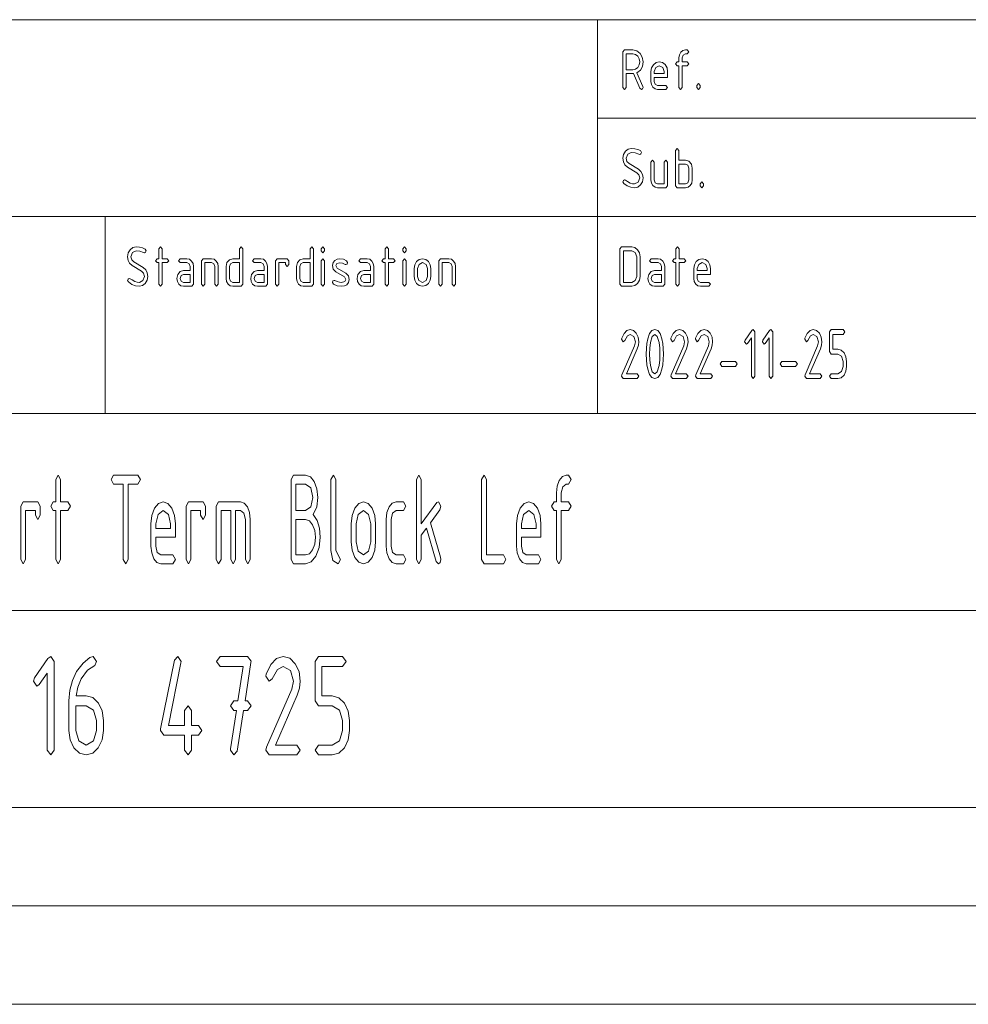
# Paper-space layout 'SHEET-001' of a CAD drawing. Units: millimetres. Extents: x 0 to 297, y 0 to 210.
# Drawn here: x 201 to 249, y 0 to 50 of the extents above; entities that cross this region are included whole.
import ezdxf

# ---------------------------------------------------------------- set-up
doc = ezdxf.new("R2010")
doc.units = ezdxf.units.MM
doc.layers.add('1', color=7, linetype='Continuous')

psp = doc.layouts.new('SHEET-001')

# ---------------------------------------------------------------- linework, layer by layer
at = {"layer": '1', "color": 18, "linetype": 'Continuous', "lineweight": 13}
for p, q in [((107, 50), (287, 50)), ((230, 40), (230, 50)), ((231.297, 48.362), (231.382, 48.462)), ((231.297, 46.562), (231.297, 48.362)), ((231.382, 48.462), (231.807, 48.462)), ((231.467, 48.262), (231.467, 47.462)), ((231.807, 48.262), (231.467, 48.262)), ((231.807, 48.462), (232.003, 48.419)), ((231.939, 48.233), (231.807, 48.262)), ((232.048, 48.146), (231.939, 48.233)), ((232.003, 48.419), (232.168, 48.287)), ((232.122, 48.017), (232.048, 48.146)), ((232.147, 47.862), (232.122, 48.017)), ((232.168, 48.287), (232.28, 48.094)), ((232.28, 48.094), (232.317, 47.862)), ((234.137, 48.062), (234.162, 48.217)), ((234.137, 47.862), (234.137, 48.062)), ((234.162, 48.217), (234.236, 48.346)), ((234.236, 48.346), (234.346, 48.433)), ((234.356, 48.203), (234.307, 48.062)), ((234.307, 48.062), (234.307, 47.862)), ((234.346, 48.433), (234.477, 48.462)), ((234.477, 48.262), (234.356, 48.203)), ((234.477, 48.462), (234.562, 48.462)), ((234.562, 48.262), (234.477, 48.262)), ((234.562, 48.462), (234.647, 48.362)), ((234.647, 48.362), (234.562, 48.262)), ((231.939, 47.491), (232.048, 47.578)), ((232.048, 47.578), (232.122, 47.707)), ((232.122, 47.707), (232.147, 47.862)), ((232.283, 47.617), (232.181, 47.431)), ((232.317, 47.862), (232.283, 47.617)), ((232.717, 47.362), (232.748, 47.555)), ((232.748, 47.555), (232.841, 47.716)), ((232.841, 47.716), (232.978, 47.826)), ((232.962, 47.575), (232.887, 47.362)), ((233.142, 47.662), (232.962, 47.575)), ((232.978, 47.826), (233.142, 47.862)), ((233.142, 47.862), (233.307, 47.826)), ((233.322, 47.575), (233.142, 47.662)), ((233.307, 47.826), (233.443, 47.717)), ((233.397, 47.362), (233.322, 47.575)), ((233.443, 47.717), (233.536, 47.556)), ((233.536, 47.556), (233.567, 47.362)), ((233.967, 47.762), (234.052, 47.862)), ((234.052, 47.662), (233.967, 47.762)), ((234.052, 47.862), (234.137, 47.862)), ((234.137, 47.662), (234.052, 47.662)), ((234.137, 46.562), (234.137, 47.662)), ((234.307, 47.862), (234.562, 47.862)), ((234.562, 47.662), (234.307, 47.662)), ((234.307, 47.662), (234.307, 46.562)), ((234.562, 47.862), (234.647, 47.762)), ((234.647, 47.762), (234.562, 47.662)), ((231.467, 47.462), (231.807, 47.462)), ((231.807, 47.262), (231.467, 47.262)), ((231.467, 47.262), (231.467, 46.562)), ((231.807, 47.462), (231.939, 47.491)), ((231.838, 47.264), (231.807, 47.262)), ((232.155, 46.519), (231.838, 47.264)), ((232.181, 47.431), (232.01, 47.305)), ((232.01, 47.305), (232.307, 46.608)), ((232.717, 46.862), (232.717, 47.362)), ((232.887, 47.362), (232.887, 47.262)), ((232.887, 47.262), (233.397, 47.262)), ((232.887, 47.062), (232.887, 46.862)), ((233.567, 47.062), (232.887, 47.062)), ((233.397, 47.262), (233.397, 47.362)), ((233.567, 47.362), (233.567, 47.062)), ((231.382, 46.462), (231.297, 46.562)), ((231.467, 46.562), (231.382, 46.462)), ((232.232, 46.462), (232.155, 46.519)), ((232.317, 46.562), (232.291, 46.493)), ((232.307, 46.608), (232.317, 46.562)), ((232.741, 46.707), (232.717, 46.862)), ((232.815, 46.578), (232.741, 46.707)), ((232.925, 46.491), (232.815, 46.578)), ((232.887, 46.862), (232.937, 46.722)), ((232.937, 46.722), (233.057, 46.662)), ((233.057, 46.662), (233.482, 46.662)), ((233.482, 46.662), (233.567, 46.562)), ((233.567, 46.562), (233.482, 46.462)), ((234.222, 46.462), (234.137, 46.562)), ((234.307, 46.562), (234.222, 46.462)), ((235.047, 46.662), (235.132, 46.762)), ((235.047, 46.562), (235.047, 46.662)), ((235.132, 46.462), (235.047, 46.562)), ((235.132, 46.762), (235.217, 46.662)), ((235.217, 46.562), (235.132, 46.462)), ((235.217, 46.662), (235.217, 46.562)), ((232.291, 46.493), (232.232, 46.462)), ((233.057, 46.462), (232.925, 46.491)), ((233.482, 46.462), (233.057, 46.462)), ((230, 45), (287, 45)), ((231.297, 42.962), (231.328, 43.154)), ((231.328, 43.154), (231.422, 43.316)), ((231.422, 43.316), (231.559, 43.426)), ((231.542, 43.175), (231.467, 42.962)), ((231.722, 43.262), (231.542, 43.175)), ((231.559, 43.426), (231.722, 43.462)), ((231.722, 43.462), (231.907, 43.45)), ((231.916, 43.24), (231.722, 43.262)), ((231.907, 43.45), (232.06, 43.414)), ((232.111, 43.173), (231.916, 43.24)), ((232.06, 43.414), (232.182, 43.353)), ((232.147, 43.162), (232.111, 43.173)), ((232.206, 43.191), (232.147, 43.162)), ((232.182, 43.353), (232.232, 43.262)), ((232.232, 43.262), (232.206, 43.191)), ((233.967, 43.362), (234.052, 43.462)), ((233.967, 41.562), (233.967, 43.362)), ((234.052, 43.462), (234.137, 43.362)), ((234.137, 43.362), (234.137, 42.862)), ((231.323, 42.778), (231.297, 42.962)), ((231.399, 42.63), (231.323, 42.778)), ((231.527, 42.519), (231.399, 42.63)), ((231.467, 42.962), (231.502, 42.804)), ((231.502, 42.804), (231.606, 42.696)), ((232.005, 42.231), (231.527, 42.519)), ((231.606, 42.696), (232.084, 42.408)), ((232.717, 42.762), (232.802, 42.862)), ((232.717, 41.862), (232.717, 42.762)), ((232.802, 42.862), (232.887, 42.762)), ((232.887, 42.762), (232.887, 41.862)), ((233.397, 42.762), (233.482, 42.862)), ((233.397, 41.662), (233.397, 42.762)), ((233.482, 42.862), (233.567, 42.762)), ((233.567, 42.762), (233.567, 41.562)), ((234.137, 42.862), (234.477, 42.862)), ((234.477, 42.662), (234.137, 42.662)), ((234.137, 42.662), (234.137, 41.662)), ((234.477, 42.862), (234.65, 42.813)), ((234.598, 42.605), (234.477, 42.662)), ((234.647, 42.462), (234.598, 42.605)), ((234.65, 42.813), (234.772, 42.664)), ((234.772, 42.664), (234.817, 42.462)), ((232.112, 42.121), (232.005, 42.231)), ((232.084, 42.408), (232.213, 42.296)), ((232.147, 41.962), (232.112, 42.121)), ((232.213, 42.296), (232.291, 42.147)), ((232.291, 42.147), (232.317, 41.962)), ((234.647, 41.862), (234.647, 42.462)), ((234.817, 42.462), (234.817, 41.862)), ((231.297, 41.762), (231.321, 41.832)), ((231.334, 41.681), (231.297, 41.762)), ((231.321, 41.832), (231.382, 41.862)), ((231.504, 41.559), (231.334, 41.681)), ((231.382, 41.862), (231.431, 41.844)), ((231.431, 41.844), (231.527, 41.783)), ((231.69, 41.487), (231.504, 41.559)), ((231.527, 41.783), (231.665, 41.705)), ((231.665, 41.705), (231.774, 41.673)), ((231.774, 41.673), (231.892, 41.662)), ((231.892, 41.662), (232.072, 41.75)), ((232.192, 41.609), (232.055, 41.499)), ((232.072, 41.75), (232.147, 41.962)), ((232.286, 41.771), (232.192, 41.609)), ((232.317, 41.962), (232.286, 41.771)), ((232.741, 41.707), (232.717, 41.862)), ((232.815, 41.578), (232.741, 41.707)), ((232.925, 41.491), (232.815, 41.578)), ((232.887, 41.862), (232.937, 41.722)), ((232.937, 41.722), (233.057, 41.662)), ((233.057, 41.662), (233.397, 41.662)), ((233.567, 41.562), (233.482, 41.462)), ((234.052, 41.462), (233.967, 41.562)), ((234.137, 41.662), (234.477, 41.662)), ((234.477, 41.662), (234.597, 41.72)), ((234.597, 41.72), (234.647, 41.862)), ((234.718, 41.578), (234.609, 41.491)), ((234.792, 41.707), (234.718, 41.578)), ((234.817, 41.862), (234.792, 41.707)), ((235.217, 41.662), (235.302, 41.762)), ((235.217, 41.562), (235.217, 41.662)), ((235.302, 41.462), (235.217, 41.562)), ((235.302, 41.762), (235.387, 41.662)), ((235.387, 41.562), (235.302, 41.462)), ((235.387, 41.662), (235.387, 41.562)), ((231.892, 41.462), (231.69, 41.487)), ((232.055, 41.499), (231.892, 41.462)), ((233.057, 41.462), (232.925, 41.491)), ((233.482, 41.462), (233.057, 41.462)), ((234.477, 41.462), (234.052, 41.462)), ((234.609, 41.491), (234.477, 41.462)), ((107, 40), (287, 40)), ((107, 40), (287, 40)), ((205, 40), (205, 30)), ((230, 40), (230, 30)), ((206.147, 37.962), (206.178, 38.154)), ((206.178, 38.154), (206.272, 38.316)), ((206.272, 38.316), (206.409, 38.426)), ((206.392, 38.175), (206.317, 37.962)), ((206.572, 38.262), (206.392, 38.175)), ((206.409, 38.426), (206.572, 38.462)), ((206.572, 38.462), (206.757, 38.45)), ((206.766, 38.24), (206.572, 38.262)), ((206.757, 38.45), (206.91, 38.414)), ((206.961, 38.173), (206.766, 38.24)), ((206.91, 38.414), (207.032, 38.353)), ((206.997, 38.162), (206.961, 38.173)), ((207.056, 38.191), (206.997, 38.162)), ((207.032, 38.353), (207.082, 38.262)), ((207.082, 38.262), (207.056, 38.191)), ((207.737, 38.362), (207.822, 38.462)), ((207.737, 37.862), (207.737, 38.362)), ((207.822, 38.462), (207.907, 38.362)), ((207.907, 38.362), (207.907, 37.862)), ((211.827, 38.362), (211.912, 38.462)), ((211.827, 37.862), (211.827, 38.362)), ((211.912, 38.462), (211.997, 38.362)), ((211.997, 38.362), (211.997, 36.562)), ((215.407, 38.362), (215.492, 38.462)), ((215.407, 37.862), (215.407, 38.362)), ((215.492, 38.462), (215.577, 38.362)), ((215.577, 38.362), (215.577, 36.562)), ((215.977, 38.362), (216.062, 38.462)), ((215.977, 38.262), (215.977, 38.362)), ((216.062, 38.162), (215.977, 38.262)), ((216.062, 38.462), (216.147, 38.362)), ((216.147, 38.262), (216.062, 38.162)), ((216.147, 38.362), (216.147, 38.262)), ((219.217, 38.362), (219.302, 38.462)), ((219.217, 37.862), (219.217, 38.362)), ((219.302, 38.462), (219.387, 38.362)), ((219.387, 38.362), (219.387, 37.862)), ((220.127, 38.362), (220.212, 38.462)), ((220.127, 38.262), (220.127, 38.362)), ((220.212, 38.162), (220.127, 38.262)), ((220.212, 38.462), (220.297, 38.362)), ((220.297, 38.262), (220.212, 38.162)), ((220.297, 38.362), (220.297, 38.262)), ((231.147, 38.362), (231.232, 38.462)), ((231.147, 36.562), (231.147, 38.362)), ((231.232, 38.462), (231.742, 38.462)), ((231.317, 38.262), (231.317, 36.662)), ((231.742, 38.262), (231.317, 38.262)), ((231.742, 38.462), (231.907, 38.426)), ((231.922, 38.175), (231.742, 38.262)), ((231.907, 38.426), (232.043, 38.317)), ((231.997, 37.962), (231.922, 38.175)), ((232.043, 38.317), (232.136, 38.156)), ((232.136, 38.156), (232.167, 37.962)), ((233.987, 38.362), (234.072, 38.462)), ((233.987, 37.862), (233.987, 38.362)), ((234.072, 38.462), (234.157, 38.362)), ((234.157, 38.362), (234.157, 37.862)), ((206.173, 37.778), (206.147, 37.962)), ((206.249, 37.63), (206.173, 37.778)), ((206.377, 37.519), (206.249, 37.63)), ((206.317, 37.962), (206.352, 37.804)), ((206.352, 37.804), (206.456, 37.696)), ((206.855, 37.231), (206.377, 37.519)), ((206.456, 37.696), (206.934, 37.408)), ((207.567, 37.762), (207.652, 37.862)), ((207.652, 37.662), (207.567, 37.762)), ((207.652, 37.862), (207.737, 37.862)), ((207.737, 37.662), (207.652, 37.662)), ((207.737, 36.562), (207.737, 37.662)), ((207.907, 37.862), (208.162, 37.862)), ((208.162, 37.662), (207.907, 37.662)), ((207.907, 37.662), (207.907, 36.562)), ((208.162, 37.862), (208.247, 37.762)), ((208.247, 37.762), (208.162, 37.662)), ((208.732, 37.762), (208.817, 37.862)), ((208.817, 37.662), (208.732, 37.762)), ((208.817, 37.862), (209.157, 37.862)), ((209.157, 37.662), (208.817, 37.662)), ((209.157, 37.862), (209.289, 37.833)), ((209.278, 37.605), (209.157, 37.662)), ((209.327, 37.462), (209.278, 37.605)), ((209.289, 37.833), (209.398, 37.746)), ((209.398, 37.746), (209.472, 37.617)), ((209.472, 37.617), (209.497, 37.462)), ((209.897, 37.762), (209.982, 37.862)), ((209.897, 36.562), (209.897, 37.762)), ((209.982, 37.862), (210.407, 37.862)), ((210.407, 37.662), (210.067, 37.662)), ((210.067, 37.662), (210.067, 36.562)), ((210.407, 37.862), (210.539, 37.833)), ((210.528, 37.605), (210.407, 37.662)), ((210.577, 37.462), (210.528, 37.605)), ((210.539, 37.833), (210.648, 37.746)), ((210.648, 37.746), (210.722, 37.617)), ((210.722, 37.617), (210.747, 37.462)), ((211.147, 37.462), (211.192, 37.664)), ((211.192, 37.664), (211.314, 37.813)), ((211.314, 37.813), (211.487, 37.862)), ((211.366, 37.603), (211.317, 37.462)), ((211.487, 37.662), (211.366, 37.603)), ((211.487, 37.862), (211.827, 37.862)), ((211.827, 37.662), (211.487, 37.662)), ((211.827, 36.662), (211.827, 37.662)), ((212.482, 37.762), (212.567, 37.862)), ((212.567, 37.662), (212.482, 37.762)), ((212.567, 37.862), (212.907, 37.862)), ((212.907, 37.662), (212.567, 37.662)), ((212.907, 37.862), (213.039, 37.833)), ((213.028, 37.605), (212.907, 37.662)), ((213.077, 37.462), (213.028, 37.605)), ((213.039, 37.833), (213.148, 37.746)), ((213.148, 37.746), (213.222, 37.617)), ((213.222, 37.617), (213.247, 37.462)), ((213.647, 37.762), (213.732, 37.862)), ((213.647, 36.562), (213.647, 37.762)), ((213.732, 37.862), (214.242, 37.862)), ((214.157, 37.662), (213.817, 37.662)), ((213.817, 37.662), (213.817, 36.562)), ((214.157, 37.562), (214.157, 37.662)), ((214.242, 37.462), (214.157, 37.562)), ((214.242, 37.862), (214.327, 37.762)), ((214.327, 37.562), (214.242, 37.462)), ((214.327, 37.762), (214.327, 37.562)), ((214.727, 37.462), (214.772, 37.664)), ((214.772, 37.664), (214.894, 37.813)), ((214.894, 37.813), (215.067, 37.862)), ((214.946, 37.603), (214.897, 37.462)), ((215.067, 37.662), (214.946, 37.603)), ((215.067, 37.862), (215.407, 37.862)), ((215.407, 37.662), (215.067, 37.662)), ((215.407, 36.662), (215.407, 37.662)), ((215.977, 37.762), (216.062, 37.862)), ((215.977, 36.562), (215.977, 37.762)), ((216.062, 37.862), (216.147, 37.762)), ((216.147, 37.762), (216.147, 36.562)), ((216.547, 37.512), (216.577, 37.666)), ((216.59, 37.323), (216.547, 37.512)), ((216.577, 37.666), (216.668, 37.779)), ((216.668, 37.779), (216.785, 37.841)), ((216.77, 37.624), (216.717, 37.512)), ((216.717, 37.512), (216.786, 37.379)), ((216.928, 37.661), (216.77, 37.624)), ((216.785, 37.841), (216.928, 37.861)), ((216.928, 37.861), (217.107, 37.833)), ((217.061, 37.639), (216.928, 37.661)), ((217.187, 37.575), (217.061, 37.639)), ((217.107, 37.833), (217.267, 37.75)), ((217.227, 37.562), (217.187, 37.575)), ((217.286, 37.591), (217.227, 37.562)), ((217.267, 37.75), (217.312, 37.662)), ((217.312, 37.662), (217.286, 37.591)), ((217.882, 37.762), (217.967, 37.862)), ((217.967, 37.662), (217.882, 37.762)), ((217.967, 37.862), (218.307, 37.862)), ((218.307, 37.662), (217.967, 37.662)), ((218.307, 37.862), (218.439, 37.833)), ((218.428, 37.605), (218.307, 37.662)), ((218.477, 37.462), (218.428, 37.605)), ((218.439, 37.833), (218.548, 37.746)), ((218.548, 37.746), (218.622, 37.617)), ((218.622, 37.617), (218.647, 37.462)), ((219.047, 37.762), (219.132, 37.862)), ((219.132, 37.662), (219.047, 37.762)), ((219.132, 37.862), (219.217, 37.862)), ((219.217, 37.662), (219.132, 37.662)), ((219.217, 36.562), (219.217, 37.662)), ((219.387, 37.862), (219.642, 37.862)), ((219.642, 37.662), (219.387, 37.662)), ((219.387, 37.662), (219.387, 36.562)), ((219.642, 37.862), (219.727, 37.762)), ((219.727, 37.762), (219.642, 37.662)), ((220.127, 37.762), (220.212, 37.862)), ((220.127, 36.562), (220.127, 37.762)), ((220.212, 37.862), (220.297, 37.762)), ((220.297, 37.762), (220.297, 36.562)), ((220.697, 37.362), (220.728, 37.555)), ((220.728, 37.555), (220.821, 37.716)), ((220.821, 37.716), (220.958, 37.826)), ((220.942, 37.575), (220.867, 37.362)), ((221.122, 37.662), (220.942, 37.575)), ((220.958, 37.826), (221.122, 37.862)), ((221.122, 37.862), (221.287, 37.826)), ((221.302, 37.575), (221.122, 37.662)), ((221.287, 37.826), (221.423, 37.717)), ((221.377, 37.362), (221.302, 37.575)), ((221.423, 37.717), (221.516, 37.556)), ((221.516, 37.556), (221.547, 37.362)), ((221.947, 37.762), (222.032, 37.862)), ((221.947, 36.562), (221.947, 37.762)), ((222.032, 37.862), (222.457, 37.862)), ((222.457, 37.662), (222.117, 37.662)), ((222.117, 37.662), (222.117, 36.562)), ((222.457, 37.862), (222.589, 37.833)), ((222.578, 37.605), (222.457, 37.662)), ((222.627, 37.462), (222.578, 37.605)), ((222.589, 37.833), (222.698, 37.746)), ((222.698, 37.746), (222.772, 37.617)), ((222.772, 37.617), (222.797, 37.462)), ((231.997, 36.962), (231.997, 37.962)), ((232.167, 37.962), (232.167, 36.962)), ((232.652, 37.762), (232.737, 37.862)), ((232.737, 37.662), (232.652, 37.762)), ((232.737, 37.862), (233.077, 37.862)), ((233.077, 37.662), (232.737, 37.662)), ((233.077, 37.862), (233.209, 37.833)), ((233.198, 37.605), (233.077, 37.662)), ((233.247, 37.462), (233.198, 37.605)), ((233.209, 37.833), (233.318, 37.746)), ((233.318, 37.746), (233.392, 37.617)), ((233.392, 37.617), (233.417, 37.462)), ((233.817, 37.762), (233.902, 37.862)), ((233.902, 37.662), (233.817, 37.762)), ((233.902, 37.862), (233.987, 37.862)), ((233.987, 37.662), (233.902, 37.662)), ((233.987, 36.562), (233.987, 37.662)), ((234.157, 37.862), (234.412, 37.862)), ((234.412, 37.662), (234.157, 37.662)), ((234.157, 37.662), (234.157, 36.562)), ((234.412, 37.862), (234.497, 37.762)), ((234.497, 37.762), (234.412, 37.662)), ((234.897, 37.362), (234.928, 37.555)), ((234.928, 37.555), (235.021, 37.716)), ((235.021, 37.716), (235.158, 37.826)), ((235.142, 37.575), (235.067, 37.362)), ((235.322, 37.662), (235.142, 37.575)), ((235.158, 37.826), (235.322, 37.862)), ((235.322, 37.862), (235.487, 37.826)), ((235.502, 37.575), (235.322, 37.662)), ((235.487, 37.826), (235.623, 37.717)), ((235.577, 37.362), (235.502, 37.575)), ((235.623, 37.717), (235.716, 37.556)), ((235.716, 37.556), (235.747, 37.362)), ((206.961, 37.121), (206.855, 37.231)), ((206.934, 37.408), (207.063, 37.296)), ((206.997, 36.962), (206.961, 37.121)), ((207.063, 37.296), (207.141, 37.147)), ((207.141, 37.147), (207.167, 36.962)), ((208.647, 36.862), (208.692, 37.064)), ((208.692, 37.064), (208.814, 37.213)), ((208.814, 37.213), (208.987, 37.262)), ((208.866, 37.003), (208.817, 36.862)), ((208.987, 37.062), (208.866, 37.003)), ((208.987, 37.262), (209.327, 37.262)), ((209.327, 37.062), (208.987, 37.062)), ((209.327, 37.262), (209.327, 37.462)), ((209.327, 36.662), (209.327, 37.062)), ((209.497, 37.462), (209.497, 36.562)), ((210.577, 36.562), (210.577, 37.462)), ((210.747, 37.462), (210.747, 36.562)), ((211.147, 36.862), (211.147, 37.462)), ((211.317, 37.462), (211.317, 36.862)), ((212.397, 36.862), (212.442, 37.064)), ((212.442, 37.064), (212.564, 37.213)), ((212.564, 37.213), (212.737, 37.262)), ((212.616, 37.003), (212.567, 36.862)), ((212.737, 37.062), (212.616, 37.003)), ((212.737, 37.262), (213.077, 37.262)), ((213.077, 37.062), (212.737, 37.062)), ((213.077, 37.262), (213.077, 37.462)), ((213.077, 36.662), (213.077, 37.062)), ((213.247, 37.462), (213.247, 36.562)), ((214.727, 36.862), (214.727, 37.462)), ((214.897, 37.462), (214.897, 36.862)), ((216.718, 37.196), (216.59, 37.323)), ((217.155, 36.949), (216.718, 37.196)), ((216.786, 37.379), (217.227, 37.129)), ((217.227, 37.129), (217.354, 37.001)), ((217.354, 37.001), (217.397, 36.812)), ((217.797, 36.862), (217.842, 37.064)), ((217.842, 37.064), (217.964, 37.213)), ((217.964, 37.213), (218.137, 37.262)), ((218.016, 37.003), (217.967, 36.862)), ((218.137, 37.062), (218.016, 37.003)), ((218.137, 37.262), (218.477, 37.262)), ((218.477, 37.062), (218.137, 37.062)), ((218.477, 37.262), (218.477, 37.462)), ((218.477, 36.662), (218.477, 37.062)), ((218.647, 37.462), (218.647, 36.562)), ((220.697, 36.962), (220.697, 37.362)), ((220.867, 37.362), (220.867, 36.962)), ((221.377, 36.962), (221.377, 37.362)), ((221.547, 37.362), (221.547, 36.962)), ((222.627, 36.562), (222.627, 37.462)), ((222.797, 37.462), (222.797, 36.562)), ((232.567, 36.862), (232.612, 37.064)), ((232.612, 37.064), (232.734, 37.213)), ((232.734, 37.213), (232.907, 37.262)), ((232.786, 37.003), (232.737, 36.862)), ((232.907, 37.062), (232.786, 37.003)), ((232.907, 37.262), (233.247, 37.262)), ((233.247, 37.062), (232.907, 37.062)), ((233.247, 37.262), (233.247, 37.462)), ((233.247, 36.662), (233.247, 37.062)), ((233.417, 37.462), (233.417, 36.562)), ((234.897, 36.862), (234.897, 37.362)), ((235.067, 37.362), (235.067, 37.262)), ((235.067, 37.262), (235.577, 37.262)), ((235.067, 37.062), (235.067, 36.862)), ((235.747, 37.062), (235.067, 37.062)), ((235.577, 37.262), (235.577, 37.362)), ((235.747, 37.362), (235.747, 37.062)), ((206.147, 36.762), (206.171, 36.832)), ((206.184, 36.681), (206.147, 36.762)), ((206.171, 36.832), (206.232, 36.862)), ((206.354, 36.559), (206.184, 36.681)), ((206.232, 36.862), (206.281, 36.844)), ((206.281, 36.844), (206.377, 36.783)), ((206.54, 36.487), (206.354, 36.559)), ((206.377, 36.783), (206.515, 36.705)), ((206.515, 36.705), (206.624, 36.673)), ((206.624, 36.673), (206.742, 36.662)), ((206.742, 36.662), (206.922, 36.75)), ((207.042, 36.609), (206.905, 36.499)), ((206.922, 36.75), (206.997, 36.962)), ((207.136, 36.771), (207.042, 36.609)), ((207.167, 36.962), (207.136, 36.771)), ((207.822, 36.462), (207.737, 36.562)), ((207.907, 36.562), (207.822, 36.462)), ((208.671, 36.707), (208.647, 36.862)), ((208.745, 36.578), (208.671, 36.707)), ((208.855, 36.491), (208.745, 36.578)), ((208.817, 36.862), (208.867, 36.722)), ((208.867, 36.722), (208.987, 36.662)), ((208.987, 36.662), (209.327, 36.662)), ((209.497, 36.562), (209.412, 36.462)), ((209.982, 36.462), (209.897, 36.562)), ((210.067, 36.562), (209.982, 36.462)), ((210.662, 36.462), (210.577, 36.562)), ((210.747, 36.562), (210.662, 36.462)), ((211.171, 36.707), (211.147, 36.862)), ((211.245, 36.578), (211.171, 36.707)), ((211.355, 36.491), (211.245, 36.578)), ((211.317, 36.862), (211.367, 36.722)), ((211.367, 36.722), (211.487, 36.662)), ((211.487, 36.662), (211.827, 36.662)), ((211.997, 36.562), (211.912, 36.462)), ((212.421, 36.707), (212.397, 36.862)), ((212.495, 36.578), (212.421, 36.707)), ((212.605, 36.491), (212.495, 36.578)), ((212.567, 36.862), (212.617, 36.722)), ((212.617, 36.722), (212.737, 36.662)), ((212.737, 36.662), (213.077, 36.662)), ((213.247, 36.562), (213.162, 36.462)), ((213.732, 36.462), (213.647, 36.562)), ((213.817, 36.562), (213.732, 36.462)), ((214.751, 36.707), (214.727, 36.862)), ((214.825, 36.578), (214.751, 36.707)), ((214.935, 36.491), (214.825, 36.578)), ((214.897, 36.862), (214.947, 36.722)), ((214.947, 36.722), (215.067, 36.662)), ((215.067, 36.662), (215.407, 36.662)), ((215.577, 36.562), (215.492, 36.462)), ((216.062, 36.462), (215.977, 36.562)), ((216.147, 36.562), (216.062, 36.462)), ((216.547, 36.662), (216.571, 36.732)), ((216.595, 36.573), (216.547, 36.662)), ((216.571, 36.732), (216.632, 36.762)), ((216.78, 36.49), (216.595, 36.573)), ((216.632, 36.762), (216.664, 36.755)), ((216.664, 36.755), (216.785, 36.699)), ((216.785, 36.699), (216.899, 36.672)), ((216.899, 36.672), (217.011, 36.662)), ((217.011, 36.662), (217.173, 36.7)), ((217.227, 36.812), (217.155, 36.949)), ((217.275, 36.54), (217.155, 36.482)), ((217.173, 36.7), (217.227, 36.812)), ((217.366, 36.653), (217.275, 36.54)), ((217.397, 36.812), (217.366, 36.653)), ((217.821, 36.707), (217.797, 36.862)), ((217.895, 36.578), (217.821, 36.707)), ((218.005, 36.491), (217.895, 36.578)), ((217.967, 36.862), (218.017, 36.722)), ((218.017, 36.722), (218.137, 36.662)), ((218.137, 36.662), (218.477, 36.662)), ((218.647, 36.562), (218.562, 36.462)), ((219.302, 36.462), (219.217, 36.562)), ((219.387, 36.562), (219.302, 36.462)), ((220.212, 36.462), (220.127, 36.562)), ((220.297, 36.562), (220.212, 36.462)), ((220.728, 36.77), (220.697, 36.962)), ((220.821, 36.608), (220.728, 36.77)), ((220.958, 36.499), (220.821, 36.608)), ((220.867, 36.962), (220.94, 36.749)), ((220.94, 36.749), (221.122, 36.662)), ((221.122, 36.662), (221.302, 36.75)), ((221.422, 36.608), (221.285, 36.499)), ((221.302, 36.75), (221.377, 36.962)), ((221.516, 36.77), (221.422, 36.608)), ((221.547, 36.962), (221.516, 36.77)), ((222.032, 36.462), (221.947, 36.562)), ((222.117, 36.562), (222.032, 36.462)), ((222.712, 36.462), (222.627, 36.562)), ((222.797, 36.562), (222.712, 36.462)), ((231.232, 36.462), (231.147, 36.562)), ((231.317, 36.662), (231.742, 36.662)), ((231.742, 36.662), (231.922, 36.75)), ((232.042, 36.608), (231.905, 36.499)), ((231.922, 36.75), (231.997, 36.962)), ((232.136, 36.77), (232.042, 36.608)), ((232.167, 36.962), (232.136, 36.77)), ((232.591, 36.707), (232.567, 36.862)), ((232.665, 36.578), (232.591, 36.707)), ((232.775, 36.491), (232.665, 36.578)), ((232.737, 36.862), (232.787, 36.722)), ((232.787, 36.722), (232.907, 36.662)), ((232.907, 36.662), (233.247, 36.662)), ((233.417, 36.562), (233.332, 36.462)), ((234.072, 36.462), (233.987, 36.562)), ((234.157, 36.562), (234.072, 36.462)), ((234.921, 36.707), (234.897, 36.862)), ((234.995, 36.578), (234.921, 36.707)), ((235.105, 36.491), (234.995, 36.578)), ((235.067, 36.862), (235.117, 36.722)), ((235.117, 36.722), (235.237, 36.662)), ((235.237, 36.662), (235.662, 36.662)), ((235.662, 36.662), (235.747, 36.562)), ((235.747, 36.562), (235.662, 36.462)), ((206.742, 36.462), (206.54, 36.487)), ((206.905, 36.499), (206.742, 36.462)), ((208.987, 36.462), (208.855, 36.491)), ((209.412, 36.462), (208.987, 36.462)), ((211.487, 36.462), (211.355, 36.491)), ((211.912, 36.462), (211.487, 36.462)), ((212.737, 36.462), (212.605, 36.491)), ((213.162, 36.462), (212.737, 36.462)), ((215.067, 36.462), (214.935, 36.491)), ((215.492, 36.462), (215.067, 36.462)), ((217.005, 36.462), (216.78, 36.49)), ((217.155, 36.482), (217.005, 36.462)), ((218.137, 36.462), (218.005, 36.491)), ((218.562, 36.462), (218.137, 36.462)), ((221.122, 36.462), (220.958, 36.499)), ((221.285, 36.499), (221.122, 36.462)), ((231.742, 36.462), (231.232, 36.462)), ((231.905, 36.499), (231.742, 36.462)), ((232.907, 36.462), (232.775, 36.491)), ((233.332, 36.462), (232.907, 36.462)), ((235.237, 36.462), (235.105, 36.491)), ((235.662, 36.462), (235.237, 36.462)), ((231.235, 33.822), (231.355, 34.071)), ((231.355, 34.071), (231.498, 34.221)), ((231.498, 34.221), (231.664, 34.271)), ((231.664, 34.021), (231.522, 33.942)), ((231.664, 34.271), (231.832, 34.225)), ((231.85, 33.911), (231.664, 34.021)), ((231.832, 34.225), (231.973, 34.087)), ((231.973, 34.087), (232.07, 33.886)), ((232.554, 33.795), (232.644, 34.06)), ((232.644, 34.06), (232.764, 34.218)), ((232.764, 34.218), (232.914, 34.271)), ((232.914, 34.021), (232.788, 33.917)), ((232.914, 34.271), (233.065, 34.218)), ((233.041, 33.917), (232.914, 34.021)), ((233.065, 34.218), (233.185, 34.059)), ((233.185, 34.059), (233.275, 33.794)), ((233.735, 33.822), (233.855, 34.071)), ((233.855, 34.071), (233.998, 34.221)), ((233.998, 34.221), (234.164, 34.271)), ((234.164, 34.021), (234.022, 33.942)), ((234.164, 34.271), (234.332, 34.225)), ((234.35, 33.911), (234.164, 34.021)), ((234.332, 34.225), (234.473, 34.087)), ((234.473, 34.087), (234.57, 33.886)), ((234.985, 33.822), (235.105, 34.071)), ((235.105, 34.071), (235.248, 34.221)), ((235.248, 34.221), (235.414, 34.271)), ((235.414, 34.021), (235.272, 33.942)), ((235.414, 34.271), (235.582, 34.225)), ((235.6, 33.911), (235.414, 34.021)), ((235.582, 34.225), (235.723, 34.087)), ((235.723, 34.087), (235.82, 33.886)), ((237.502, 33.733), (237.844, 34.222)), ((237.844, 34.222), (237.914, 34.271)), ((237.914, 34.271), (238.002, 34.146)), ((238.002, 34.146), (238.002, 31.896)), ((238.402, 33.733), (238.744, 34.222)), ((238.744, 34.222), (238.814, 34.271)), ((238.814, 34.271), (238.902, 34.146)), ((238.902, 34.146), (238.902, 31.896)), ((240.535, 33.822), (240.655, 34.071)), ((240.655, 34.071), (240.798, 34.221)), ((240.798, 34.221), (240.964, 34.271)), ((240.964, 34.021), (240.822, 33.942)), ((240.964, 34.271), (241.132, 34.225)), ((241.15, 33.911), (240.964, 34.021)), ((241.132, 34.225), (241.273, 34.087)), ((241.273, 34.087), (241.37, 33.886)), ((241.777, 34.146), (241.864, 34.271)), ((241.777, 33.146), (241.777, 34.146)), ((241.864, 34.271), (242.477, 34.271)), ((242.477, 34.021), (241.952, 34.021)), ((241.952, 34.021), (241.952, 33.271)), ((242.477, 34.271), (242.564, 34.146)), ((242.564, 34.146), (242.477, 34.021)), ((231.227, 33.771), (231.235, 33.822)), ((231.314, 33.646), (231.227, 33.771)), ((231.39, 33.706), (231.314, 33.646)), ((231.522, 33.942), (231.39, 33.706)), ((231.927, 33.646), (231.85, 33.911)), ((231.883, 33.439), (231.927, 33.646)), ((232.07, 33.886), (232.102, 33.646)), ((232.102, 33.646), (232.082, 33.467)), ((232.485, 33.306), (232.511, 33.565)), ((232.511, 33.565), (232.554, 33.795)), ((232.7, 33.604), (232.664, 33.318)), ((232.788, 33.917), (232.7, 33.604)), ((233.131, 33.606), (233.041, 33.917)), ((233.165, 33.322), (233.131, 33.606)), ((233.275, 33.794), (233.318, 33.563)), ((233.318, 33.563), (233.343, 33.305)), ((233.727, 33.771), (233.735, 33.822)), ((233.814, 33.646), (233.727, 33.771)), ((233.89, 33.706), (233.814, 33.646)), ((234.022, 33.942), (233.89, 33.706)), ((234.427, 33.646), (234.35, 33.911)), ((234.383, 33.439), (234.427, 33.646)), ((234.57, 33.886), (234.602, 33.646)), ((234.602, 33.646), (234.582, 33.467)), ((234.977, 33.771), (234.985, 33.822)), ((235.064, 33.646), (234.977, 33.771)), ((235.14, 33.706), (235.064, 33.646)), ((235.272, 33.942), (235.14, 33.706)), ((235.677, 33.646), (235.6, 33.911)), ((235.633, 33.439), (235.677, 33.646)), ((235.82, 33.886), (235.852, 33.646)), ((235.852, 33.646), (235.832, 33.467)), ((237.477, 33.646), (237.502, 33.733)), ((237.564, 33.521), (237.477, 33.646)), ((237.625, 33.557), (237.564, 33.521)), ((237.827, 33.845), (237.625, 33.557)), ((237.827, 31.896), (237.827, 33.845)), ((238.377, 33.646), (238.402, 33.733)), ((238.464, 33.521), (238.377, 33.646)), ((238.525, 33.557), (238.464, 33.521)), ((238.727, 33.845), (238.525, 33.557)), ((238.727, 31.896), (238.727, 33.845)), ((240.527, 33.771), (240.535, 33.822)), ((240.614, 33.646), (240.527, 33.771)), ((240.69, 33.706), (240.614, 33.646)), ((240.822, 33.942), (240.69, 33.706)), ((241.227, 33.646), (241.15, 33.911)), ((241.183, 33.439), (241.227, 33.646)), ((241.37, 33.886), (241.402, 33.646)), ((241.402, 33.646), (241.382, 33.467)), ((231.242, 31.968), (231.883, 33.439)), ((232.022, 33.286), (231.471, 32.021)), ((232.082, 33.467), (232.022, 33.286)), ((232.477, 33.021), (232.485, 33.306)), ((232.485, 32.735), (232.477, 33.021)), ((232.664, 33.318), (232.652, 33.021)), ((232.652, 33.021), (232.664, 32.72)), ((233.177, 33.021), (233.165, 33.322)), ((233.165, 32.72), (233.177, 33.021)), ((233.343, 33.305), (233.352, 33.021)), ((233.352, 33.021), (233.343, 32.736)), ((233.742, 31.968), (234.383, 33.439)), ((234.522, 33.286), (233.971, 32.021)), ((234.582, 33.467), (234.522, 33.286)), ((234.992, 31.968), (235.633, 33.439)), ((235.772, 33.286), (235.221, 32.021)), ((235.832, 33.467), (235.772, 33.286)), ((240.542, 31.968), (241.183, 33.439)), ((241.322, 33.286), (240.771, 32.021)), ((241.382, 33.467), (241.322, 33.286)), ((241.864, 33.021), (241.777, 33.146)), ((242.214, 33.021), (241.864, 33.021)), ((241.952, 33.271), (242.214, 33.271)), ((242.214, 33.271), (242.382, 33.225)), ((242.4, 32.911), (242.214, 33.021)), ((242.382, 33.225), (242.523, 33.087)), ((242.523, 33.087), (242.62, 32.885)), ((232.511, 32.477), (232.485, 32.735)), ((232.664, 32.72), (232.698, 32.436)), ((233.131, 32.436), (233.165, 32.72)), ((233.343, 32.736), (233.318, 32.479)), ((236.227, 32.521), (236.314, 32.646)), ((236.314, 32.396), (236.227, 32.521)), ((236.314, 32.646), (237.014, 32.646)), ((237.014, 32.646), (237.102, 32.521)), ((237.102, 32.521), (237.014, 32.396)), ((239.277, 32.521), (239.364, 32.646)), ((239.364, 32.396), (239.277, 32.521)), ((239.364, 32.646), (240.064, 32.646)), ((240.064, 32.646), (240.152, 32.521)), ((240.152, 32.521), (240.064, 32.396)), ((242.477, 32.646), (242.4, 32.911)), ((242.477, 32.396), (242.477, 32.646)), ((242.62, 32.885), (242.652, 32.646)), ((242.652, 32.646), (242.652, 32.396)), ((231.471, 32.021), (232.014, 32.021)), ((232.014, 32.021), (232.102, 31.896)), ((232.554, 32.246), (232.511, 32.477)), ((232.644, 31.982), (232.554, 32.246)), ((232.698, 32.436), (232.787, 32.125)), ((232.787, 32.125), (232.914, 32.021)), ((232.914, 32.021), (233.041, 32.125)), ((233.041, 32.125), (233.131, 32.436)), ((233.275, 32.248), (233.185, 31.983)), ((233.318, 32.479), (233.275, 32.248)), ((233.971, 32.021), (234.514, 32.021)), ((234.514, 32.021), (234.602, 31.896)), ((235.221, 32.021), (235.764, 32.021)), ((235.764, 32.021), (235.852, 31.896)), ((237.014, 32.396), (236.314, 32.396)), ((240.064, 32.396), (239.364, 32.396)), ((240.771, 32.021), (241.314, 32.021)), ((241.314, 32.021), (241.402, 31.896)), ((241.777, 31.896), (241.864, 32.021)), ((241.864, 32.021), (242.214, 32.021)), ((242.214, 32.021), (242.4, 32.129)), ((242.4, 32.129), (242.477, 32.396)), ((242.62, 32.155), (242.523, 31.953)), ((242.652, 32.396), (242.62, 32.155)), ((231.227, 31.896), (231.242, 31.968)), ((231.314, 31.771), (231.227, 31.896)), ((232.014, 31.771), (231.314, 31.771)), ((232.102, 31.896), (232.014, 31.771)), ((232.764, 31.824), (232.644, 31.982)), ((232.914, 31.771), (232.764, 31.824)), ((233.065, 31.824), (232.914, 31.771)), ((233.185, 31.983), (233.065, 31.824)), ((233.727, 31.896), (233.742, 31.968)), ((233.814, 31.771), (233.727, 31.896)), ((234.514, 31.771), (233.814, 31.771)), ((234.602, 31.896), (234.514, 31.771)), ((234.977, 31.896), (234.992, 31.968)), ((235.064, 31.771), (234.977, 31.896)), ((235.764, 31.771), (235.064, 31.771)), ((235.852, 31.896), (235.764, 31.771)), ((237.914, 31.771), (237.827, 31.896)), ((238.002, 31.896), (237.914, 31.771)), ((238.814, 31.771), (238.727, 31.896)), ((238.902, 31.896), (238.814, 31.771)), ((240.527, 31.896), (240.542, 31.968)), ((240.614, 31.771), (240.527, 31.896)), ((241.314, 31.771), (240.614, 31.771)), ((241.402, 31.896), (241.314, 31.771)), ((241.864, 31.771), (241.777, 31.896)), ((242.214, 31.771), (241.864, 31.771)), ((242.382, 31.816), (242.214, 31.771)), ((242.523, 31.953), (242.382, 31.816)), ((155, 30), (287, 30)), ((202.496, 26.643), (202.62, 26.868)), ((202.496, 25.518), (202.496, 26.643)), ((202.62, 26.868), (202.743, 26.643)), ((202.743, 26.643), (202.743, 25.518)), ((205.308, 26.643), (205.432, 26.868)), ((205.432, 26.418), (205.308, 26.643)), ((205.432, 26.868), (206.67, 26.868)), ((206.67, 26.868), (206.793, 26.643)), ((206.793, 26.643), (206.67, 26.418)), ((214.443, 26.643), (214.567, 26.868)), ((214.443, 22.593), (214.443, 26.643)), ((214.567, 26.868), (215.186, 26.868)), ((215.186, 26.868), (215.426, 26.786)), ((215.426, 26.786), (215.625, 26.541)), ((215.625, 26.541), (215.76, 26.179)), ((216.468, 26.643), (216.592, 26.868)), ((216.468, 23.043), (216.468, 26.643)), ((216.592, 26.868), (216.716, 26.643)), ((216.716, 26.643), (216.716, 23.043)), ((220.811, 26.643), (220.935, 26.868)), ((220.811, 22.593), (220.811, 26.643)), ((220.935, 26.868), (221.058, 26.643)), ((221.058, 26.643), (221.058, 24.396)), ((224.118, 26.643), (224.242, 26.868)), ((224.118, 22.593), (224.118, 26.643)), ((224.242, 26.868), (224.366, 26.643)), ((224.366, 26.643), (224.366, 22.818)), ((227.957, 26.317), (228.065, 26.606)), ((228.065, 26.606), (228.225, 26.802)), ((228.225, 26.802), (228.416, 26.868)), ((228.416, 26.868), (228.54, 26.868)), ((228.54, 26.868), (228.663, 26.643)), ((228.663, 26.643), (228.54, 26.418)), ((205.927, 26.418), (205.432, 26.418)), ((205.927, 22.593), (205.927, 26.418)), ((206.67, 26.418), (206.175, 26.418)), ((206.175, 26.418), (206.175, 22.593)), ((214.691, 26.418), (214.691, 25.068)), ((215.186, 26.418), (214.691, 26.418)), ((215.448, 26.22), (215.186, 26.418)), ((215.557, 25.743), (215.448, 26.22)), ((215.76, 26.179), (215.805, 25.743)), ((227.921, 25.968), (227.957, 26.317)), ((228.24, 26.285), (228.168, 25.968)), ((228.416, 26.418), (228.24, 26.285)), ((228.54, 26.418), (228.416, 26.418)), ((200.718, 25.293), (200.842, 25.518)), ((200.842, 25.518), (201.585, 25.518)), ((201.585, 25.518), (201.708, 25.293)), ((202.248, 25.293), (202.372, 25.518)), ((202.372, 25.518), (202.496, 25.518)), ((202.743, 25.518), (203.115, 25.518)), ((203.115, 25.518), (203.238, 25.293)), ((207.714, 25.435), (207.952, 25.518)), ((207.952, 25.518), (208.192, 25.436)), ((209.111, 25.293), (209.235, 25.518)), ((209.235, 25.518), (209.977, 25.518)), ((209.977, 25.518), (210.101, 25.293)), ((210.641, 25.293), (210.765, 25.518)), ((210.765, 25.518), (211.878, 25.518)), ((211.878, 25.518), (212.07, 25.452)), ((215.448, 25.266), (215.557, 25.743)), ((215.805, 25.743), (215.747, 25.255)), ((217.884, 25.435), (218.122, 25.518)), ((218.122, 25.518), (218.362, 25.436)), ((219.584, 25.452), (219.776, 25.518)), ((219.776, 25.518), (220.147, 25.518)), ((220.147, 25.518), (220.271, 25.293)), ((221.85, 25.474), (221.925, 25.518)), ((221.925, 25.518), (222.048, 25.293)), ((226.276, 25.435), (226.515, 25.518)), ((226.515, 25.518), (226.755, 25.436)), ((227.673, 25.293), (227.797, 25.518)), ((227.797, 25.518), (227.921, 25.518)), ((227.921, 25.518), (227.921, 25.968)), ((228.168, 25.968), (228.168, 25.518)), ((228.168, 25.518), (228.54, 25.518)), ((228.54, 25.518), (228.663, 25.293)), ((200.718, 22.593), (200.718, 25.293)), ((201.461, 25.068), (200.966, 25.068)), ((200.966, 25.068), (200.966, 22.593)), ((201.461, 24.843), (201.461, 25.068)), ((201.708, 25.293), (201.708, 24.843)), ((202.372, 25.068), (202.248, 25.293)), ((202.496, 25.068), (202.372, 25.068)), ((202.496, 22.593), (202.496, 25.068)), ((203.115, 25.068), (202.743, 25.068)), ((202.743, 25.068), (202.743, 22.593)), ((203.238, 25.293), (203.115, 25.068)), ((207.378, 24.825), (207.513, 25.187)), ((207.513, 25.187), (207.714, 25.435)), ((207.952, 25.068), (207.69, 24.87)), ((208.215, 24.87), (207.952, 25.068)), ((208.192, 25.436), (208.391, 25.191)), ((208.391, 25.191), (208.526, 24.829)), ((209.111, 22.593), (209.111, 25.293)), ((209.853, 25.068), (209.358, 25.068)), ((209.358, 25.068), (209.358, 22.593)), ((209.853, 24.843), (209.853, 25.068)), ((210.101, 25.293), (210.101, 24.843)), ((210.641, 22.593), (210.641, 25.293)), ((211.383, 25.068), (210.888, 25.068)), ((210.888, 25.068), (210.888, 22.593)), ((211.383, 22.593), (211.383, 25.068)), ((211.878, 25.068), (211.631, 25.068)), ((211.631, 25.068), (211.631, 22.593)), ((212.055, 24.938), (211.878, 25.068)), ((212.07, 25.452), (212.229, 25.256)), ((212.229, 25.256), (212.337, 24.967)), ((214.691, 25.068), (215.186, 25.068)), ((215.186, 25.068), (215.448, 25.266)), ((215.747, 25.255), (215.576, 24.867)), ((217.548, 24.825), (217.683, 25.187)), ((217.683, 25.187), (217.884, 25.435)), ((218.122, 25.068), (217.86, 24.87)), ((218.385, 24.87), (218.122, 25.068)), ((218.362, 25.436), (218.561, 25.191)), ((218.561, 25.191), (218.696, 24.829)), ((219.316, 24.967), (219.423, 25.256)), ((219.423, 25.256), (219.584, 25.452)), ((219.776, 25.068), (219.6, 24.935)), ((220.147, 25.068), (219.776, 25.068)), ((220.271, 25.293), (220.147, 25.068)), ((221.058, 24.396), (221.85, 25.474)), ((222, 25.112), (221.52, 24.458)), ((222.048, 25.293), (222, 25.112)), ((225.941, 24.825), (226.076, 25.187)), ((226.076, 25.187), (226.276, 25.435)), ((226.515, 25.068), (226.252, 24.87)), ((226.777, 24.87), (226.515, 25.068)), ((226.755, 25.436), (226.953, 25.191)), ((226.953, 25.191), (227.088, 24.829)), ((227.797, 25.068), (227.673, 25.293)), ((227.921, 25.068), (227.797, 25.068)), ((227.921, 22.593), (227.921, 25.068)), ((228.54, 25.068), (228.168, 25.068)), ((228.168, 25.068), (228.168, 22.593)), ((228.663, 25.293), (228.54, 25.068)), ((201.585, 24.618), (201.461, 24.843)), ((201.708, 24.843), (201.585, 24.618)), ((207.333, 24.393), (207.378, 24.825)), ((207.69, 24.87), (207.581, 24.393)), ((208.323, 24.393), (208.215, 24.87)), ((208.526, 24.829), (208.571, 24.393)), ((209.977, 24.618), (209.853, 24.843)), ((210.101, 24.843), (209.977, 24.618)), ((212.126, 24.618), (212.055, 24.938)), ((212.126, 22.593), (212.126, 24.618)), ((212.337, 24.967), (212.373, 24.618)), ((212.373, 24.618), (212.373, 22.593)), ((214.691, 24.618), (214.691, 22.818)), ((215.186, 24.618), (214.691, 24.618)), ((215.378, 24.552), (215.186, 24.618)), ((215.536, 24.356), (215.378, 24.552)), ((215.576, 24.867), (215.772, 24.57)), ((215.772, 24.57), (215.889, 24.187)), ((217.503, 24.393), (217.548, 24.825)), ((217.86, 24.87), (217.751, 24.393)), ((218.493, 24.393), (218.385, 24.87)), ((218.696, 24.829), (218.741, 24.393)), ((219.281, 24.618), (219.316, 24.967)), ((219.281, 23.268), (219.281, 24.618)), ((219.6, 24.935), (219.528, 24.618)), ((219.528, 24.618), (219.528, 23.268)), ((225.896, 24.393), (225.941, 24.825)), ((226.252, 24.87), (226.143, 24.393)), ((226.886, 24.393), (226.777, 24.87)), ((227.088, 24.829), (227.133, 24.393)), ((207.333, 23.268), (207.333, 24.393)), ((207.581, 24.393), (207.581, 24.168)), ((207.581, 24.168), (208.323, 24.168)), ((208.323, 24.168), (208.323, 24.393)), ((208.571, 24.393), (208.571, 23.718)), ((215.645, 24.067), (215.536, 24.356)), ((215.681, 23.718), (215.645, 24.067)), ((215.889, 24.187), (215.928, 23.718)), ((217.503, 23.493), (217.503, 24.393)), ((217.751, 24.393), (217.751, 23.493)), ((218.493, 23.493), (218.493, 24.393)), ((218.741, 24.393), (218.741, 23.493)), ((221.319, 24.182), (221.058, 23.831)), ((221.816, 22.487), (221.319, 24.182)), ((221.52, 24.458), (222.035, 22.699)), ((225.896, 23.268), (225.896, 24.393)), ((226.143, 24.393), (226.143, 24.168)), ((226.143, 24.168), (226.886, 24.168)), ((226.886, 24.168), (226.886, 24.393)), ((227.133, 24.393), (227.133, 23.718)), ((207.581, 23.718), (207.581, 23.268)), ((208.571, 23.718), (207.581, 23.718)), ((215.645, 23.369), (215.681, 23.718)), ((215.928, 23.718), (215.874, 23.2)), ((221.058, 23.831), (221.058, 22.593)), ((226.143, 23.718), (226.143, 23.268)), ((227.133, 23.718), (226.143, 23.718)), ((207.369, 22.919), (207.333, 23.268)), ((207.581, 23.268), (207.654, 22.951)), ((215.378, 22.883), (215.536, 23.077)), ((215.536, 23.077), (215.645, 23.369)), ((215.874, 23.2), (215.711, 22.763)), ((216.57, 22.545), (216.468, 23.043)), ((216.716, 23.043), (216.963, 22.593)), ((217.548, 23.06), (217.503, 23.493)), ((217.683, 22.695), (217.548, 23.06)), ((217.751, 23.493), (217.858, 23.012)), ((217.858, 23.012), (218.122, 22.818)), ((218.122, 22.818), (218.385, 23.016)), ((218.385, 23.016), (218.493, 23.493)), ((218.695, 23.06), (218.559, 22.695)), ((218.741, 23.493), (218.695, 23.06)), ((219.316, 22.919), (219.281, 23.268)), ((219.528, 23.268), (219.601, 22.951)), ((225.931, 22.919), (225.896, 23.268)), ((226.143, 23.268), (226.216, 22.951)), ((200.842, 22.368), (200.718, 22.593)), ((200.966, 22.593), (200.842, 22.368)), ((202.62, 22.368), (202.496, 22.593)), ((202.743, 22.593), (202.62, 22.368)), ((206.051, 22.368), (205.927, 22.593)), ((206.175, 22.593), (206.051, 22.368)), ((207.476, 22.627), (207.369, 22.919)), ((207.636, 22.433), (207.476, 22.627)), ((207.654, 22.951), (207.828, 22.818)), ((207.828, 22.818), (208.447, 22.818)), ((208.447, 22.818), (208.571, 22.593)), ((208.571, 22.593), (208.447, 22.368)), ((209.235, 22.368), (209.111, 22.593)), ((209.358, 22.593), (209.235, 22.368)), ((210.765, 22.368), (210.641, 22.593)), ((210.888, 22.593), (210.765, 22.368)), ((211.507, 22.368), (211.383, 22.593)), ((211.631, 22.593), (211.507, 22.368)), ((212.25, 22.368), (212.126, 22.593)), ((212.373, 22.593), (212.25, 22.368)), ((214.567, 22.368), (214.443, 22.593)), ((214.691, 22.818), (215.186, 22.818)), ((215.186, 22.818), (215.378, 22.883)), ((215.711, 22.763), (215.471, 22.467)), ((216.84, 22.368), (216.57, 22.545)), ((216.963, 22.593), (216.84, 22.368)), ((217.884, 22.45), (217.683, 22.695)), ((218.559, 22.695), (218.36, 22.45)), ((219.423, 22.627), (219.316, 22.919)), ((219.584, 22.433), (219.423, 22.627)), ((219.601, 22.951), (219.776, 22.818)), ((219.776, 22.818), (220.147, 22.818)), ((220.147, 22.818), (220.271, 22.593)), ((220.271, 22.593), (220.147, 22.368)), ((220.935, 22.368), (220.811, 22.593)), ((221.058, 22.593), (220.935, 22.368)), ((222.048, 22.593), (222.011, 22.433)), ((222.035, 22.699), (222.048, 22.593)), ((224.242, 22.368), (224.118, 22.593)), ((224.366, 22.818), (225.232, 22.818)), ((225.232, 22.818), (225.356, 22.593)), ((225.356, 22.593), (225.232, 22.368)), ((226.038, 22.627), (225.931, 22.919)), ((226.199, 22.433), (226.038, 22.627)), ((226.216, 22.951), (226.391, 22.818)), ((226.391, 22.818), (227.01, 22.818)), ((227.01, 22.818), (227.133, 22.593)), ((227.133, 22.593), (227.01, 22.368)), ((228.045, 22.368), (227.921, 22.593)), ((228.168, 22.593), (228.045, 22.368)), ((207.828, 22.368), (207.636, 22.433)), ((208.447, 22.368), (207.828, 22.368)), ((215.186, 22.368), (214.567, 22.368)), ((215.471, 22.467), (215.186, 22.368)), ((218.122, 22.368), (217.884, 22.45)), ((218.36, 22.45), (218.122, 22.368)), ((219.776, 22.368), (219.584, 22.433)), ((220.147, 22.368), (219.776, 22.368)), ((221.925, 22.368), (221.816, 22.487)), ((222.011, 22.433), (221.925, 22.368)), ((225.232, 22.368), (224.242, 22.368)), ((226.391, 22.368), (226.199, 22.433)), ((227.01, 22.368), (226.391, 22.368)), ((155, 20), (278.25, 20)), ((201.415, 16.587), (202.099, 17.564)), ((202.099, 17.564), (202.239, 17.662)), ((202.239, 17.662), (202.414, 17.412)), ((203.881, 17.325), (204.23, 17.606)), ((204.23, 17.606), (204.389, 17.662)), ((204.389, 17.662), (204.564, 17.412)), ((208.52, 17.481), (208.689, 17.662)), ((208.689, 17.662), (208.864, 17.412)), ((210.664, 17.412), (210.839, 17.662)), ((210.839, 17.662), (212.239, 17.662)), ((212.239, 17.662), (212.414, 17.42)), ((213.421, 17.263), (213.707, 17.563)), ((213.707, 17.563), (214.039, 17.662)), ((214.039, 17.662), (214.375, 17.571)), ((214.375, 17.571), (214.657, 17.295)), ((215.664, 17.412), (215.839, 17.662)), ((215.839, 17.662), (217.064, 17.662)), ((217.064, 17.662), (217.239, 17.412)), ((202.414, 17.412), (202.414, 12.912)), ((203.559, 16.901), (203.881, 17.325)), ((204.477, 17.197), (204.112, 16.96)), ((204.564, 17.412), (204.477, 17.197)), ((207.82, 13.981), (208.52, 17.481)), ((208.856, 17.341), (208.22, 14.162)), ((208.864, 17.412), (208.856, 17.341)), ((210.839, 17.162), (210.664, 17.412)), ((212.019, 17.162), (210.839, 17.162)), ((211.746, 15.412), (212.019, 17.162)), ((212.409, 17.359), (212.107, 15.412)), ((212.414, 17.42), (212.409, 17.359)), ((213.18, 16.765), (213.421, 17.263)), ((213.754, 17.005), (213.49, 16.534)), ((214.039, 17.162), (213.754, 17.005)), ((214.411, 16.943), (214.039, 17.162)), ((214.657, 17.295), (214.85, 16.893)), ((215.664, 15.412), (215.664, 17.412)), ((217.064, 17.162), (216.014, 17.162)), ((216.014, 17.162), (216.014, 15.662)), ((217.239, 17.412), (217.064, 17.162)), ((201.364, 16.412), (201.415, 16.587)), ((202.064, 16.81), (201.661, 16.234)), ((202.064, 12.912), (202.064, 16.81)), ((203.34, 16.451), (203.559, 16.901)), ((203.795, 16.53), (203.613, 16.105)), ((204.112, 16.96), (203.795, 16.53)), ((213.164, 16.662), (213.18, 16.765)), ((213.339, 16.412), (213.164, 16.662)), ((213.49, 16.534), (213.339, 16.412)), ((214.564, 16.412), (214.411, 16.943)), ((214.85, 16.893), (214.914, 16.412)), ((201.539, 16.162), (201.364, 16.412)), ((201.661, 16.234), (201.539, 16.162)), ((203.208, 15.955), (203.34, 16.451)), ((203.613, 16.105), (203.528, 15.662)), ((214.477, 16), (214.564, 16.412)), ((214.874, 16.055), (214.755, 15.693)), ((214.914, 16.412), (214.874, 16.055)), ((203.164, 15.412), (203.208, 15.955)), ((203.528, 15.662), (204.039, 15.662)), ((204.039, 15.662), (204.381, 15.572)), ((204.381, 15.572), (204.662, 15.299)), ((213.193, 13.056), (214.477, 16)), ((214.755, 15.693), (213.652, 13.162)), ((216.014, 15.662), (216.539, 15.662)), ((216.539, 15.662), (216.875, 15.571)), ((216.875, 15.571), (217.157, 15.295)), ((203.164, 13.905), (203.164, 15.412)), ((203.514, 15.162), (203.514, 13.912)), ((204.039, 15.162), (203.514, 15.162)), ((204.41, 14.943), (204.039, 15.162)), ((204.662, 15.299), (204.851, 14.895)), ((209.039, 14.912), (209.214, 15.162)), ((209.214, 15.162), (209.389, 14.912)), ((211.364, 15.162), (211.539, 15.412)), ((211.539, 14.912), (211.364, 15.162)), ((211.539, 15.412), (211.746, 15.412)), ((212.107, 15.412), (212.239, 15.412)), ((212.239, 15.412), (212.414, 15.162)), ((212.414, 15.162), (212.239, 14.912)), ((215.839, 15.162), (215.664, 15.412)), ((216.539, 15.162), (215.839, 15.162)), ((216.911, 14.943), (216.539, 15.162)), ((217.157, 15.295), (217.35, 14.891)), ((204.564, 14.412), (204.41, 14.943)), ((204.851, 14.895), (204.914, 14.412)), ((209.039, 14.162), (209.039, 14.912)), ((209.389, 14.912), (209.389, 14.162)), ((211.367, 12.969), (211.669, 14.912)), ((211.669, 14.912), (211.539, 14.912)), ((212.027, 14.912), (211.709, 12.859)), ((212.239, 14.912), (212.027, 14.912)), ((217.064, 14.412), (216.911, 14.943)), ((217.35, 14.891), (217.414, 14.412)), ((204.564, 13.912), (204.564, 14.412)), ((204.914, 14.412), (204.914, 13.912)), ((208.22, 14.162), (209.039, 14.162)), ((209.389, 14.162), (209.739, 14.162)), ((209.739, 14.162), (209.914, 13.912)), ((217.064, 13.912), (217.064, 14.412)), ((217.414, 14.412), (217.414, 13.912)), ((203.228, 13.425), (203.164, 13.905)), ((203.514, 13.912), (203.665, 13.378)), ((204.41, 13.382), (204.564, 13.912)), ((204.914, 13.912), (204.85, 13.43)), ((207.814, 13.912), (207.82, 13.981)), ((207.989, 13.662), (207.814, 13.912)), ((209.039, 13.662), (207.989, 13.662)), ((209.039, 12.912), (209.039, 13.662)), ((209.739, 13.662), (209.389, 13.662)), ((209.389, 13.662), (209.389, 12.912)), ((209.914, 13.912), (209.739, 13.662)), ((216.911, 13.378), (217.064, 13.912)), ((217.414, 13.912), (217.35, 13.431)), ((203.419, 13.022), (203.228, 13.425)), ((203.701, 12.752), (203.419, 13.022)), ((203.665, 13.378), (204.039, 13.162)), ((204.039, 13.162), (204.41, 13.382)), ((204.657, 13.026), (204.375, 12.753)), ((204.85, 13.43), (204.657, 13.026)), ((213.164, 12.912), (213.193, 13.056)), ((213.652, 13.162), (214.739, 13.162)), ((214.739, 13.162), (214.914, 12.912)), ((215.664, 12.912), (215.839, 13.162)), ((215.839, 13.162), (216.539, 13.162)), ((216.539, 13.162), (216.911, 13.378)), ((217.157, 13.026), (216.874, 12.753)), ((217.35, 13.431), (217.157, 13.026)), ((202.239, 12.662), (202.064, 12.912)), ((202.414, 12.912), (202.239, 12.662)), ((204.039, 12.662), (203.701, 12.752)), ((204.375, 12.753), (204.039, 12.662)), ((209.214, 12.662), (209.039, 12.912)), ((209.389, 12.912), (209.214, 12.662)), ((211.364, 12.912), (211.367, 12.969)), ((211.542, 12.662), (211.364, 12.912)), ((211.709, 12.859), (211.542, 12.662)), ((213.339, 12.662), (213.164, 12.912)), ((214.739, 12.662), (213.339, 12.662)), ((214.914, 12.912), (214.739, 12.662)), ((215.839, 12.662), (215.664, 12.912)), ((216.539, 12.662), (215.839, 12.662)), ((216.874, 12.753), (216.539, 12.662)), ((10, 10), (287, 10)), ((107, 10), (287, 10)), ((5, 5), (292, 5)), ((0, 0), (297, 0))]:
    psp.add_line(p, q, dxfattribs=at)

doc.saveas('drawing.dxf')
